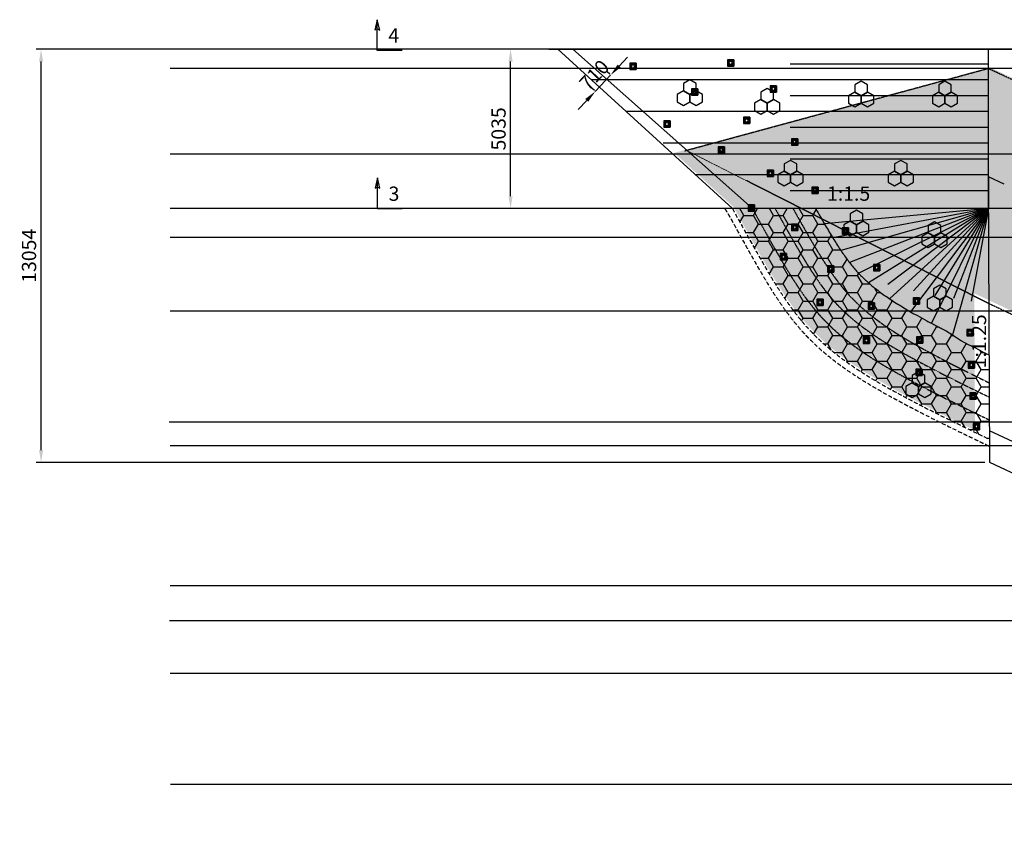
# Model space of a CAD drawing. Units: inches. Extents: x -1375146 to 59294, y -348294 to 131859.
# Drawn here: x -530193 to -499078, y -22411 to 3476 of the extents above; entities that cross this region are included whole.
import ezdxf

# ---------------------------------------------------------------- set-up
doc = ezdxf.new("R2010")
doc.units = ezdxf.units.IN
doc.header["$LTSCALE"] = 0.004
doc.header["$MEASUREMENT"] = 0
doc.linetypes.add('HIDDEN', pattern=[9.525, 6.35, -3.175])
doc.linetypes.add('HIDDEN2', pattern=[0.1875, 0.125, -0.0625])
for name, color, linetype in [('1', 1, 'Continuous'), ('2', 2, 'HIDDEN'), ('3', 3, 'Continuous'), ('8', 8, 'Continuous'), ('Borrow', 6, 'Continuous'), ('MatBangMoTru', 4, 'Continuous'), ('TALUY', 8, 'Continuous')]:
    doc.layers.add(name, color=color, linetype=linetype)
doc.styles.add('ArialH', font='VHARIAL.TTF')
doc.styles.add('VNARIALH', font='VHARIAL.TTF')
doc.dimstyles.new('D300', dxfattribs={"dimscale": 300, "dimtxt": 1.5, "dimasz": 1.3, "dimexe": 0.5, "dimexo": 0.5, "dimgap": 0.5, "dimtad": 1, "dimdec": 0, "dimzin": 0, "dimdsep": 46, "dimtxsty": 'VNARIALH', "dimcen": 0.09, "dimdle": 1, "dimclrd": 8, "dimclre": 8, "dimclrt": 2, "dimadec": 0, "dimazin": 0, "dimtfac": 1, "dimtdec": 0, "dimtix": 1, "dimtmove": 0, "dimatfit": 3, "dimfxl": 1, "dimtolj": 1, "dimtzin": 0, "dimarcsym": 0})

# ---------------------------------------------------------------- blocks, each defined once
blk = doc.blocks.new('1')
at = {"color": 165}
for p, q in [((-200, 346), (0, 461)), ((-200, 115), (-200, 346)), ((0, 461), (200, 346)), ((200, 346), (200, 115)), ((-399, 0), (-200, 115)), ((-399, -231), (-399, 0)), ((-200, 115), (0, 0)), ((0, 0), (-200, 115)), ((200, 115), (0, 0)), ((0, 0), (200, 115)), ((0, -231), (0, 0)), ((0, 0), (0, -231)), ((200, 115), (399, 0)), ((399, 0), (399, -231)), ((-200, -346), (-399, -231)), ((0, -231), (-200, -346)), ((200, -346), (0, -231)), ((399, -231), (200, -346))]:
    blk.add_line(p, q, dxfattribs=at)
blk = doc.blocks.new('*D350')
at = {"layer": '3', "color": 8, "lineweight": -2, "transparency": 16777216}
for p, q in [((-513471, 2545), (-514831, 2545)), ((-514681, -2100), (-514681, 2155)), ((-512130, -2490), (-514831, -2490))]:
    blk.add_line(p, q, dxfattribs=at)
at = {"layer": '3', "color": 8, "transparency": 16777216}
for points in [[(-514746, 2155), (-514616, 2155), (-514681, 2545)], [(-514746, -2100), (-514616, -2100), (-514681, -2490)]]:
    blk.add_solid(points, dxfattribs=at)
at = {"layer": 'DEFPOINTS', "color": 0, "transparency": 16777216}
for p in [(-514681, 2545), (-513321, 2545), (-511980, -2490)]:
    blk.add_point(p, dxfattribs=at)
at = {"layer": '3', "color": 2, "transparency": 16777216, "insert": (-515061, 28), "char_height": 450, "attachment_point": 5, "rotation": 90, "style": 'VNARIALH'}
blk.add_mtext('\\A1;5035', dxfattribs=at)
blk = doc.blocks.new('lo thoat nuoc')
at = {"layer": 'TALUY'}
h = blk.add_hatch(color=256, dxfattribs=at)
h.paths.add_polyline_path([(100, 100), (-100, 100), (-100, -100), (100, -100)])
h.paths.add_polyline_path([(50, 0, 1), (-50, 0, 1)], flags=16)
for p, q in [((-100, 100), (100, 100)), ((-100, 100), (-100, -100)), ((100, 100), (100, -100)), ((100, -100), (-100, -100))]:
    blk.add_line(p, q, dxfattribs=at)
blk.add_circle((0, 0), 50, dxfattribs=at)
blk = doc.blocks.new('*D384')
at = {"layer": 'Borrow', "color": 8, "lineweight": -2, "transparency": 16777216}
for p, q in [((-511251, 2012), (-510983, 2296)), ((-512005, 1211), (-511518, 1729)), ((-511545, 1753), (-511627, 1831)), ((-512032, 1236), (-512115, 1314)), ((-512273, 928), (-512540, 644))]:
    blk.add_line(p, q, dxfattribs=at)
at = {"layer": 'Borrow', "color": 8, "transparency": 16777216}
for points in [[(-511298, 2057), (-511204, 1968), (-511518, 1729)], [(-512320, 972), (-512226, 883), (-512005, 1211)]]:
    blk.add_solid(points, dxfattribs=at)
at = {"layer": 'DEFPOINTS', "color": 0, "transparency": 16777216}
for p in [(-511518, 1729), (-511435, 1651), (-511923, 1133)]:
    blk.add_point(p, dxfattribs=at)
at = {"layer": 'Borrow', "color": 2, "transparency": 16777216, "insert": (-512038, 1730), "char_height": 450, "attachment_point": 5, "rotation": 46.7086, "style": 'VNARIALH'}
blk.add_mtext('\\A1;710', dxfattribs=at)
blk = doc.blocks.new('*D385')
at = {"layer": 'Borrow', "color": 8, "lineweight": -2, "transparency": 16777216}
for p, q in [((-499729, 2545), (-529668, 2545)), ((-529518, -10118), (-529518, 2155)), ((-499690, -10508), (-529668, -10508))]:
    blk.add_line(p, q, dxfattribs=at)
at = {"layer": 'Borrow', "color": 8, "transparency": 16777216}
for points in [[(-529583, 2155), (-529453, 2155), (-529518, 2545)], [(-529583, -10118), (-529453, -10118), (-529518, -10508)]]:
    blk.add_solid(points, dxfattribs=at)
at = {"layer": 'DEFPOINTS', "color": 0, "transparency": 16777216}
for p in [(-529518, 2545), (-499579, 2545), (-499540, -10508)]:
    blk.add_point(p, dxfattribs=at)
at = {"layer": 'Borrow', "color": 2, "transparency": 16777216, "insert": (-529898, -3981), "char_height": 450, "attachment_point": 5, "rotation": 90, "style": 'VNARIALH'}
blk.add_mtext('\\A1;13054', dxfattribs=at)

msp = doc.modelspace()

# ---------------------------------------------------------------- hatches: boundary and pattern name
h = msp.add_hatch()
h.set_pattern_fill('AR-CONC', color=256, scale=150, style=0)
h.set_pattern_definition([(50, (-114093.15, 43.7), (1075.8903, -94.1282), [112.5, -1237.5]), (355, (-114093.1, 43.7), (-208.127, 1128.2882), [90, -990]), (100.4514, (-114003.5, 35.8), (867.764, 1034.1593), [95.6103, -1051.7132]), (46.1842, (-114093.1, 343.7), (1600.8616, -248.2785), [168.75, -1856.25]), (96.6356, (-113959.7, 323), (1401.994, 1461.177), [143.4154, -1577.5695]), (351.1842, (-114093.1, 343.7), (1401.993, 1461.178), [135, -1485]), (21, (-113943.15, 268.7), (895.3606, -603.9283), [112.5, -1237.5]), (326, (-113943.1, 268.7), (364.973, 1087.725), [90, -990]), (71.4514, (-113868.5, 218.3), (1260.334, 483.7957), [95.6103, -1051.7132]), (37.5, (-114093.15, 43.66), (18.2398, 499.34078), [0, -978, 0, -1005, 0, -993.75]), (7.5, (-114093.15, 43.66), (394.6043, 591.6176), [0, -573, 0, -955.5, 0, -378.75]), (327.5, (-114427.65, 43.66), (800.73365, -33.8323), [0, -375, 0, -1170, 0, -1552.5]), (317.5, (-114577.65, 43.66), (874.7793, 150.1575), [0, -487.5, 0, -777, 0, -1102.5])])
edge = h.paths.add_edge_path()
edge.add_line((-499541.4, 1974.1), (-509510.3, -730.7))
edge.add_line((-509510.3, -730.7), (-507630.2, -2445.9))
edge.add_spline(control_points=[(-507630.2, -2445.9), (-507411.5, -2844.3), (-507192.8, -3242.7), (-506969.1, -3640.6)], knot_values=[0, 0, 0, 0, 1367.0707552, 1367.0707552, 1367.0707552, 1367.0707552], degree=3, periodic=0)
edge.add_spline(control_points=[(-506969.1, -3640.6), (-506892.6, -3776.6), (-506678.3, -4154.6), (-506457.9, -4532), (-506311.2, -4769.7)], knot_values=[1367.0707552, 1367.0707552, 1367.0707552, 1367.0707552, 1834.3740001, 2666.085467, 2666.085467, 2666.085467, 2666.085467], degree=3, periodic=0)
edge.add_spline(control_points=[(-506311.2, -4769.7), (-506178.5, -4984.7), (-506041.2, -5196.4), (-505897.1, -5402.3)], knot_values=[2666.085467, 2666.085467, 2666.085467, 2666.085467, 3418.182892, 3418.182892, 3418.182892, 3418.182892], degree=3, periodic=0)
edge.add_spline(control_points=[(-505897.1, -5402.3), (-505673.2, -5722.2), (-505392.4, -6079), (-505077.4, -6402.4), (-505031.6, -6448.2)], knot_values=[3418.182892, 3418.182892, 3418.182892, 3418.182892, 4586.7675262, 4782.6455372, 4782.6455372, 4782.6455372, 4782.6455372], degree=3, periodic=0)
edge.add_spline(control_points=[(-505031.6, -6448.2), (-504881.8, -6597.5), (-504725, -6739.8), (-504562.3, -6876)], knot_values=[4782.6455372, 4782.6455372, 4782.6455372, 4782.6455372, 5421.6421207, 5421.6421207, 5421.6421207, 5421.6421207], degree=3, periodic=0)
edge.add_spline(control_points=[(-504562.3, -6876), (-504377.4, -7030.8), (-504185, -7177.8), (-503986.7, -7318.2)], knot_values=[5421.6421207, 5421.6421207, 5421.6421207, 5421.6421207, 6147.866961, 6147.866961, 6147.866961, 6147.866961], degree=3, periodic=0)
edge.add_spline(control_points=[(-503986.7, -7318.2), (-503615, -7581.7), (-503223, -7822.3), (-502823, -8049.3)], knot_values=[6147.866961, 6147.866961, 6147.866961, 6147.866961, 7509.9117682, 7509.9117682, 7509.9117682, 7509.9117682], degree=3, periodic=0)
edge.add_spline(control_points=[(-502823, -8049.3), (-502583.4, -8185.4), (-502325.8, -8324.6), (-502067.8, -8460.5), (-502052.8, -8468.5)], knot_values=[7509.9117682, 7509.9117682, 7509.9117682, 7509.9117682, 8325.9527988, 8376.5909354, 8376.5909354, 8376.5909354, 8376.5909354], degree=3, periodic=0)
edge.add_spline(control_points=[(-502052.8, -8468.5), (-501701.7, -8653.2), (-501350.1, -8832), (-500998.1, -9007.2)], knot_values=[8376.5909354, 8376.5909354, 8376.5909354, 8376.5909354, 9556.1840101, 9556.1840101, 9556.1840101, 9556.1840101], degree=3, periodic=0)
edge.add_spline(control_points=[(-500998.1, -9007.2), (-500667.5, -9171.8), (-500336.5, -9333.3), (-500005.5, -9493.8)], knot_values=[9556.1840101, 9556.1840101, 9556.1840101, 9556.1840101, 10664.3418464, 10664.3418464, 10664.3418464, 10664.3418464], degree=3, periodic=0)
edge.add_line((-500005.5, -9493.8), (-500022.9, -5170.5))
edge.add_line((-500022.9, -5170.5), (-473484.8, -17589.3))
edge.add_line((-473484.8, -17589.3), (-473479.5, -20216.7))
edge.add_arc((-473872.4, -3655.4), 16565.9, 271.35914, 286.1662)
edge.add_line((-469260.1, -19566.3), (-470645.8, -14359.1))
edge.add_line((-470645.8, -14359.1), (-473993.3, -9939.1))
edge.add_line((-473993.3, -9939.1), (-499541.4, 1974.1))
h = msp.add_hatch()
h.set_pattern_fill('HONEY', color=8, scale=2500, style=0)
h.set_pattern_definition([(0, (281125.51, -1e-11), (468.75, 270.63294), [312.5, -625]), (120, (281125.51, -1e-11), (-468.75, 270.63294), [312.5, -625]), (60, (281125.51, -1e-11), (1e-06, 541.26588), [-625, 312.5])])
edge = h.paths.add_edge_path()
edge.add_spline(control_points=[(-499559.5, -7109.4), (-499675.2, -7060.5), (-499733.9, -7024.4), (-499950.6, -6904), (-500177.2, -6810.7), (-500545.7, -6597.1), (-500715.1, -6480.9), (-500873, -6377.3), (-500958.9, -6333.1), (-501087.3, -6266.4), (-501130, -6244.2), (-501193.9, -6210.7), (-501215.2, -6199.5), (-501247.1, -6182.7), (-501257.7, -6177.1), (-501279, -6165.9), (-501289.6, -6160.3), (-501351.9, -6127.4), (-501403.1, -6100.2), (-501479.2, -6059.5), (-501504.5, -6045.9), (-501630.2, -5978.2), (-501728.9, -5924.2), (-501898.5, -5829.5), (-501970.4, -5788.7), (-502111.5, -5707.3), (-502180.8, -5666.7), (-502316.3, -5585.4), (-502382.7, -5544.8), (-502512.4, -5463.6), (-502575.7, -5423), (-502699.1, -5341.8), (-502759.2, -5301.3), (-502876.1, -5220.2), (-502932.8, -5179.7), (-503042.8, -5098.7), (-503096.1, -5058.3), (-503199.1, -4977.5), (-503248.9, -4937.1), (-503344.7, -4856.6), (-503390.9, -4816.3), (-503479.6, -4736.1), (-503522.2, -4696), (-503582.1, -4637.3), (-503600.9, -4618.5), (-503628.4, -4590.4), (-503637.5, -4581.1), (-503651, -4567.1), (-503655.5, -4562.4), (-503662.2, -4555.4), (-503664.4, -4553), (-503668.8, -4548.4), (-503671.1, -4546), (-503676, -4540.8), (-503678.7, -4537.9), (-503696.2, -4519.2), (-503711.1, -4503.1), (-503733.5, -4478.3), (-503741, -4470), (-503783.4, -4422.4), (-503818.6, -4381.4), (-503889.7, -4295.8), (-503925.5, -4251.1), (-503997.6, -4158.1), (-504034, -4109.8), (-504107.2, -4009.7), (-504144.1, -3957.8), (-504218.3, -3850.7), (-504255.6, -3795.4), (-504330.8, -3681.5), (-504368.6, -3622.9), (-504444.8, -3502.6), (-504483.2, -3440.8), (-504560.4, -3314.5), (-504599.3, -3249.8), (-504677.8, -3117.7), (-504717.4, -3050.3), (-504777.2, -2947.3), (-504797.3, -2912.6), (-504827.5, -2860.2), (-504837.6, -2842.6), (-504852.8, -2816.2), (-504857.9, -2807.3), (-504868.1, -2789.6), (-504873.2, -2780.8), (-504889.3, -2752.6), (-504900.4, -2733.2), (-504928.8, -2683.3), (-504946.2, -2652.8), (-504988.7, -2578.1), (-505013.7, -2533.9), (-505038.7, -2489.6)], knot_values=[1479.7609698, 1479.7609698, 1479.7609698, 1479.7609698, 1647.2426816, 1647.2426816, 2257.0117776, 2257.0117776, 2866.7808735, 2866.7808735, 3171.6654214, 3171.6654214, 3324.1076954, 3324.1076954, 3400.3288324, 3400.3288324, 3438.4394009, 3438.4394009, 3476.5499694, 3476.5499694, 3662.1823564, 3662.1823564, 3754.9985499, 3754.9985499, 4126.4858248, 4126.4858248, 4407.9175196, 4407.9175196, 4689.3492143, 4689.3492143, 4970.7809091, 4970.7809091, 5252.2126038, 5252.2126038, 5533.6442986, 5533.6442986, 5815.0759933, 5815.0759933, 6096.5076881, 6096.5076881, 6377.9393829, 6377.9393829, 6659.3710776, 6659.3710776, 6940.8027724, 6940.8027724, 7072.7469096, 7072.7469096, 7138.7189782, 7138.7189782, 7171.7050125, 7171.7050125, 7188.1980297, 7188.1980297, 7204.6910468, 7204.6910468, 7224.8402767, 7224.8402767, 7335.40077, 7335.40077, 7390.6810167, 7390.6810167, 7648.1950967, 7648.1950967, 7905.7091767, 7905.7091767, 8163.2232567, 8163.2232567, 8420.7373367, 8420.7373367, 8678.2514167, 8678.2514167, 8935.7654967, 8935.7654967, 9193.2795767, 9193.2795767, 9450.7936567, 9450.7936567, 9708.3077366, 9708.3077366, 9837.0647766, 9837.0647766, 9901.4432966, 9901.4432966, 9933.6325566, 9933.6325566, 9965.8218166, 9965.8218166, 10035.8749538, 10035.8749538, 10146.1998356, 10146.1998356, 10305.2031706, 10305.2031706, 10305.2031706, 10305.2031706], degree=3, periodic=0)
edge.add_line((-505038.7, -2489.6), (-507668.2, -2489.6))
edge.add_spline(control_points=[(-507668.2, -2489.6), (-507374.8, -3024.1), (-506641, -4360.8), (-505170.1, -6774.3), (-502396.7, -8400.6), (-500419.5, -9356), (-499559.5, -9771.6)], knot_values=[0, 0, 0, 0, 1834.3740001, 4586.7675262, 8325.9527988, 11204.3454656, 11204.3454656, 11204.3454656, 11204.3454656], degree=3, periodic=0)
edge.add_line((-499559.5, -9771.6), (-499559.5, -7109.4))

# ---------------------------------------------------------------- linework, layer by layer
at = {"layer": '1', "color": 3}
msp.add_line((-499579.4, -1489.6), (-499579.4, -2489.6), dxfattribs=at)
at = {"layer": '2', "linetype": 'HIDDEN2', "ltscale": 1750}
for p, q in [((-499579.4, 1930.4), (-509181.9, -674.9)), ((-469298.1, -19610), (-499561.7, -5497.8))]:
    msp.add_line(p, q, dxfattribs=at)
msp.add_lwpolyline([(-474031.4, -9982.8), (-499579.4, 1930.4)], dxfattribs=at)
at = {"layer": '2', "linetype": 'HIDDEN2', "ltscale": 1750, "flags": 128}
msp.add_lwpolyline([(-499561.7, -5497.8), (-509107.4, -654.7)], dxfattribs=at)
at = {"layer": '2', "color": 1, "linetype": 'HIDDEN', "ltscale": 5000}
msp.add_open_spline([(-507912.1, -2489.6), (-507784, -2694.3), (-507724.4, -2802.8), (-507545.3, -3128.5), (-507425.4, -3345.8), (-507264.1, -3634.9), (-507223.9, -3706.7), (-507143.1, -3850.5), (-507102.4, -3922.4), (-507032.6, -4045.5), (-507003.5, -4096.6), (-506957.4, -4177.2), (-506940.5, -4206.7), (-506906.6, -4265.8), (-506889.6, -4295.3), (-506838.4, -4383.9), (-506804, -4443), (-506700.2, -4620.1), (-506630, -4737.9), (-506454.4, -5025), (-506347.5, -5193.7), (-506125.5, -5525.6), (-506010.4, -5689), (-505769.6, -6007.7), (-505643.9, -6163), (-505477.3, -6352.3), (-505442.3, -6391.1), (-505390.6, -6447.2), (-505374.2, -6464.8), (-505344.4, -6496.5), (-505331, -6510.6), (-505303.9, -6538.8), (-505290.4, -6552.8), (-505249.5, -6594.7), (-505222.1, -6622.4), (-505139, -6704.7), (-505082.7, -6758.6), (-504911.4, -6917.6), (-504793.9, -7019.9), (-504553.3, -7217.8), (-504430.1, -7313.5), (-504179.3, -7498.9), (-504051.5, -7588.7), (-503727.7, -7806.6), (-503529.4, -7931.6), (-503127.6, -8172.5), (-502924.2, -8288.5), (-502654.2, -8437.3), (-502588.5, -8473.1), (-502470.2, -8537), (-502417.6, -8565.2), (-502328.2, -8612.9), (-502291.3, -8632.4), (-502219.2, -8670.6), (-502183.9, -8689.2), (-502113.4, -8726.2), (-502078.1, -8744.6), (-501972.3, -8799.8), (-501901.8, -8836.4), (-501690.1, -8945.4), (-501548.9, -9017.3), (-501125.4, -9230.7), (-500843.1, -9370.2), (-500255.9, -9657.2), (-499951.1, -9804.5), (-499559.5, -9991.8)], degree=3, knots=[0, 0, 0, 0, 372.2913841, 372.2913841, 1116.8741523, 1116.8741523, 1362.7847649, 1362.7847649, 1609.2590754, 1609.2590754, 1784.2715417, 1784.2715417, 1885.3850372, 1885.3850372, 1986.4985327, 1986.4985327, 2188.7255237, 2188.7255237, 2593.1795057, 2593.1795057, 3179.7408172, 3179.7408172, 3766.3021287, 3766.3021287, 4352.8634402, 4352.8634402, 4506.1868236, 4506.1868236, 4576.5233004, 4576.5233004, 4633.7332861, 4633.7332861, 4690.9432719, 4690.9432719, 4805.3632435, 4805.3632435, 5034.2031866, 5034.2031866, 5491.8830728, 5491.8830728, 5949.562959, 5949.562959, 6407.2428453, 6407.2428453, 7093.0914196, 7093.0914196, 7778.9399939, 7778.9399939, 7998.8094984, 7998.8094984, 8174.7496103, 8174.7496103, 8297.9849638, 8297.9849638, 8415.9246822, 8415.9246822, 8533.8644006, 8533.8644006, 8769.7438373, 8769.7438373, 9241.5027108, 9241.5027108, 10185.0204578, 10185.0204578, 11204.3454656, 11204.3454656, 11204.3454656, 11204.3454656], dxfattribs=at)
msp.add_spline([(-507668.2, -2489.6), (-506775.7, -4092.1), (-505205.2, -6352.5), (-502136, -8488.3), (-499559.5, -9771.6)], degree=3, dxfattribs=at)
at = {"layer": '2', "linetype": 'HIDDEN2', "ltscale": 1750}
msp.add_open_spline([(-507040.8, -2489.6), (-507028.4, -2512), (-507016.1, -2534.4), (-506882.3, -2777.7), (-506760.6, -2998.1), (-506605.8, -3275.5), (-506573.5, -3333.1), (-506476.6, -3505.6), (-506411.7, -3620.4), (-506332.8, -3758.7), (-506319.3, -3782.3), (-506297.4, -3820.6), (-506289, -3835.2), (-506272.2, -3864.4), (-506263.8, -3879), (-506238.6, -3922.7), (-506221.8, -3951.9), (-506171.3, -4039.1), (-506137.6, -4097), (-506035.9, -4269.9), (-505967.5, -4384.1), (-505828.9, -4609.6), (-505758.7, -4720.9), (-505616, -4939.6), (-505543.4, -5047.1), (-505395.4, -5257.4), (-505319.8, -5360.2), (-505165.3, -5560.6), (-505086.3, -5658.1), (-504984.6, -5776.7), (-504963.8, -5800.6), (-504900.9, -5871.8), (-504858.4, -5918.5), (-504807.9, -5972.2), (-504800.5, -5980), (-504785.5, -5995.8), (-504778.1, -6003.6), (-504755.5, -6027.1), (-504740.4, -6042.6), (-504694.7, -6089.2), (-504663.8, -6119.9), (-504570.2, -6211.3), (-504506.3, -6271.1), (-504340.6, -6420.3), (-504236.8, -6508.3), (-504023.4, -6679.9), (-503913.7, -6763.6), (-503688.9, -6927), (-503573.9, -7006.8), (-503339.3, -7163), (-503219.7, -7239.3), (-502976.9, -7389.2), (-502853.6, -7462.6), (-502604, -7607.2), (-502477.7, -7678.2), (-502223, -7818.5), (-502094.6, -7887.7), (-501939.9, -7969.8), (-501914.3, -7983.4), (-501868.1, -8007.8), (-501847.6, -8018.6), (-501806.6, -8040.2), (-501786.1, -8051), (-501724.6, -8083.2), (-501683.5, -8104.6), (-501560.3, -8168.6), (-501478.2, -8211.1), (-501231.3, -8337.5), (-501066.5, -8420.9), (-500588.7, -8659.8), (-500275, -8813.5), (-499827, -9031.3), (-499693.3, -9096), (-499559.5, -9160.7)], degree=3, knots=[303.0180197, 303.0180197, 303.0180197, 303.0180197, 380.0312142, 380.0312142, 1140.0936427, 1140.0936427, 1339.2523837, 1339.2523837, 1737.5698657, 1737.5698657, 1819.6460595, 1819.6460595, 1870.4717557, 1870.4717557, 1921.2974519, 1921.2974519, 2022.9488444, 2022.9488444, 2226.2516293, 2226.2516293, 2632.8571992, 2632.8571992, 3039.4627691, 3039.4627691, 3446.068339, 3446.068339, 3852.6739088, 3852.6739088, 4259.2794787, 4259.2794787, 4363.1128562, 4363.1128562, 4570.779611, 4570.779611, 4606.60977, 4606.60977, 4642.4399289, 4642.4399289, 4714.1002468, 4714.1002468, 4857.4208825, 4857.4208825, 5144.0621539, 5144.0621539, 5584.6096619, 5584.6096619, 6025.1571698, 6025.1571698, 6465.7046778, 6465.7046778, 6906.2521857, 6906.2521857, 7346.7996937, 7346.7996937, 7787.3472016, 7787.3472016, 8227.8947095, 8227.8947095, 8315.398016, 8315.398016, 8385.1835211, 8385.1835211, 8454.9690261, 8454.9690261, 8594.5400362, 8594.5400362, 8873.6820563, 8873.6820563, 9431.9660966, 9431.9660966, 10488.7682415, 10488.7682415, 10937.195225, 10937.195225, 10937.195225, 10937.195225], dxfattribs=at)
at = {"layer": '2', "color": 1, "linetype": 'HIDDEN2', "ltscale": 1750}
for points, knots in [([(-506319.7, -2489.6), (-506315.5, -2497.2), (-506311.3, -2504.8), (-506247, -2621.2), (-506187, -2729.5), (-506006.4, -3053.8), (-505885.5, -3268.7), (-505755, -3496.7), (-505746.7, -3511), (-505730.3, -3539.7), (-505722.1, -3554), (-505692, -3606.3), (-505670.1, -3644.2), (-505612.4, -3743.7), (-505576.6, -3805), (-505504.8, -3926.5), (-505468.9, -3986.7), (-505388.6, -4119.7), (-505344.2, -4192.1), (-505254.9, -4334.9), (-505210.1, -4405.3), (-505117.5, -4547.3), (-505069.7, -4619), (-504973.3, -4759.3), (-504924.8, -4828), (-504840.2, -4944.1), (-504804.4, -4992.1), (-504726.3, -5094.3), (-504683.9, -5148), (-504607.9, -5241.6), (-504574.4, -5281.8), (-504523.7, -5341.1), (-504506.6, -5360.8), (-504472.4, -5399.7), (-504455.2, -5419), (-504426.3, -5451), (-504414.5, -5463.8), (-504393.4, -5486.7), (-504384, -5496.9), (-504366.9, -5515.1), (-504359.2, -5523.3), (-504343.8, -5539.5), (-504336.1, -5547.6), (-504320.5, -5563.8), (-504312.7, -5571.9), (-504289.1, -5596), (-504273.3, -5612.1), (-504225.4, -5660.1), (-504192.9, -5691.8), (-504083.1, -5796.4), (-504003.5, -5868.2), (-503838.6, -6009.6), (-503753.2, -6079.1), (-503600.5, -6198.1), (-503534.2, -6247.9), (-503378.1, -6361.9), (-503287.2, -6425.5), (-503127.6, -6533.4), (-503059.9, -6578), (-502922.5, -6666.4), (-502852.7, -6710.2), (-502711.4, -6797.1), (-502639.8, -6840.2), (-502478.9, -6935.3), (-502389.1, -6987.1), (-502223.1, -7081.1), (-502147.3, -7123.4), (-501994.5, -7207.5), (-501917.4, -7249.3), (-501795.9, -7314.6), (-501751.8, -7338.1), (-501685, -7373.6), (-501662.3, -7385.7), (-501624.6, -7405.6), (-501609.6, -7413.5), (-501579.7, -7429.2), (-501564.7, -7437.1), (-501534.8, -7452.8), (-501519.8, -7460.7), (-501474.9, -7484.2), (-501444.9, -7499.9), (-501355, -7546.7), (-501294.9, -7577.8), (-501114.5, -7670.7), (-500993.9, -7732.2), (-500671.4, -7895.1), (-500468.9, -7995.9), (-500062.2, -8196.2), (-499858.1, -8295.8), (-499618.3, -8412.2), (-499583.5, -8429.1), (-499548.7, -8445.9)], [653.2299614, 653.2299614, 653.2299614, 653.2299614, 679.6827315, 679.6827315, 1056.3474433, 1056.3474433, 1809.6768668, 1809.6768668, 1860.2489031, 1860.2489031, 1910.8209393, 1910.8209393, 2045.7090015, 2045.7090015, 2266.8241875, 2266.8241875, 2487.9393735, 2487.9393735, 2760.428529, 2760.428529, 3032.9176845, 3032.9176845, 3320.3689706, 3320.3689706, 3607.8202566, 3607.8202566, 3817.0670228, 3817.0670228, 4060.8543123, 4060.8543123, 4250.9847597, 4250.9847597, 4346.7015471, 4346.7015471, 4442.4183345, 4442.4183345, 4507.3545519, 4507.3545519, 4559.2543566, 4559.2543566, 4601.4414034, 4601.4414034, 4643.6284503, 4643.6284503, 4685.8154971, 4685.8154971, 4770.1895908, 4770.1895908, 4938.9377781, 4938.9377781, 5330.1471293, 5330.1471293, 5721.3564804, 5721.3564804, 6009.368881, 6009.368881, 6386.5329169, 6386.5329169, 6656.5356233, 6656.5356233, 6926.5383297, 6926.5383297, 7196.5410361, 7196.5410361, 7526.6216147, 7526.6216147, 7799.099135, 7799.099135, 8071.5766553, 8071.5766553, 8225.5658241, 8225.5658241, 8304.5001462, 8304.5001462, 8356.3300631, 8356.3300631, 8408.15998, 8408.15998, 8459.9898969, 8459.9898969, 8563.6497307, 8563.6497307, 8770.9693984, 8770.9693984, 9185.6087336, 9185.6087336, 9876.8328296, 9876.8328296, 10568.0569257, 10568.0569257, 10685.2190677, 10685.2190677, 10685.2190677, 10685.2190677]), ([(-505755.2, -2489.6), (-505735.1, -2525.7), (-505715, -2561.8), (-505574.6, -2814.1), (-505453.6, -3029), (-505323.1, -3257), (-505314.9, -3271.3), (-505298.5, -3300), (-505290.3, -3314.2), (-505260.2, -3366.6), (-505238.3, -3404.5), (-505180.6, -3504), (-505144.7, -3565.3), (-505073, -3686.8), (-505037.1, -3747), (-504956.8, -3880), (-504912.4, -3952.4), (-504823.1, -4095.2), (-504778.3, -4165.5), (-504685.7, -4307.6), (-504637.8, -4379.2), (-504541.5, -4519.6), (-504493, -4588.3), (-504408.4, -4704.3), (-504372.6, -4752.4), (-504294.5, -4854.5), (-504252.1, -4908.3), (-504176.1, -5001.8), (-504142.6, -5042.1), (-504091.8, -5101.4), (-504074.8, -5121), (-504040.5, -5160), (-504023.4, -5179.2), (-503994.4, -5211.2), (-503982.7, -5224.1), (-503961.6, -5247), (-503952.2, -5257.1), (-503935.1, -5275.4), (-503927.4, -5283.5), (-503912, -5299.8), (-503904.2, -5307.9), (-503888.7, -5324.1), (-503880.9, -5332.1), (-503857.3, -5356.3), (-503841.5, -5372.4), (-503793.5, -5420.3), (-503761, -5452.1), (-503651.3, -5556.7), (-503571.7, -5628.5), (-503406.7, -5769.9), (-503321.4, -5839.4), (-503168.6, -5958.3), (-503102.4, -6008.2), (-502946.2, -6122.1), (-502855.4, -6185.8), (-502695.7, -6293.7), (-502628, -6338.3), (-502490.6, -6426.6), (-502420.9, -6470.4), (-502279.6, -6557.3), (-502208, -6600.4), (-502047, -6695.6), (-501957.2, -6747.4), (-501791.3, -6841.4), (-501715.5, -6883.7), (-501562.7, -6967.7), (-501485.6, -7009.6), (-501364.1, -7074.9), (-501320, -7098.4), (-501253.1, -7133.9), (-501230.4, -7145.9), (-501192.7, -7165.8), (-501177.8, -7173.7), (-501147.9, -7189.5), (-501132.9, -7197.4), (-501103, -7213.1), (-501088, -7220.9), (-501043.1, -7244.5), (-501013.1, -7260.1), (-500923.1, -7307), (-500863.1, -7338.1), (-500682.6, -7431), (-500562, -7492.5), (-500239.5, -7655.4), (-500037.1, -7756.1), (-499739.6, -7902.7), (-499645.2, -7949), (-499550.7, -7995.2)], [930.611126, 930.611126, 930.611126, 930.611126, 1056.3474433, 1056.3474433, 1809.6768668, 1809.6768668, 1860.2489031, 1860.2489031, 1910.8209393, 1910.8209393, 2045.7090015, 2045.7090015, 2266.8241875, 2266.8241875, 2487.9393735, 2487.9393735, 2760.428529, 2760.428529, 3032.9176845, 3032.9176845, 3320.3689706, 3320.3689706, 3607.8202566, 3607.8202566, 3817.0670228, 3817.0670228, 4060.8543123, 4060.8543123, 4250.9847597, 4250.9847597, 4346.7015471, 4346.7015471, 4442.4183345, 4442.4183345, 4507.3545519, 4507.3545519, 4559.2543566, 4559.2543566, 4601.4414034, 4601.4414034, 4643.6284503, 4643.6284503, 4685.8154971, 4685.8154971, 4770.1895908, 4770.1895908, 4938.9377781, 4938.9377781, 5330.1471293, 5330.1471293, 5721.3564804, 5721.3564804, 6009.368881, 6009.368881, 6386.5329169, 6386.5329169, 6656.5356233, 6656.5356233, 6926.5383297, 6926.5383297, 7196.5410361, 7196.5410361, 7526.6216147, 7526.6216147, 7799.099135, 7799.099135, 8071.5766553, 8071.5766553, 8225.5658241, 8225.5658241, 8304.5001462, 8304.5001462, 8356.3300631, 8356.3300631, 8408.15998, 8408.15998, 8459.9898969, 8459.9898969, 8563.6497307, 8563.6497307, 8770.9693984, 8770.9693984, 9185.6087336, 9185.6087336, 9876.8328296, 9876.8328296, 10196.9529015, 10196.9529015, 10196.9529015, 10196.9529015])]:
    msp.add_open_spline(points, degree=3, knots=knots, dxfattribs=at)
at = {"layer": '3'}
for p, q in [((-518892.7, 3476.4), (-518967.9, 3151.1)), ((-518892.7, 2500.3), (-518892.7, 3476.4)), ((-518817.6, 3151.1), (-518892.7, 3476.4)), ((-518110.3, 2500.3), (-518892.7, 2500.3)), ((-513470.6, 2545.4), (-468730, 2545.4)), ((-507668.2, -2489.6), (-513187.3, 2545.4)), ((-507040.8, -2489.6), (-512711.8, 2545.4)), ((-499579.4, -1489.6), (-499579.4, 2545.4)), ((-518884.4, -1522.5), (-518959.5, -1847.8)), ((-518884.4, -2498.7), (-518884.4, -1522.5)), ((-518809.2, -1847.8), (-518884.4, -1522.5)), ((-518102, -2498.7), (-518884.4, -2498.7)), ((-499579.4, -2489.6), (-507912.1, -2489.6))]:
    msp.add_line(p, q, dxfattribs=at)
at = {"layer": '3', "extrusion": (0, 0, -1)}
for centre in [(-518892.7, 3095.2), (-518884.4, -1903.7)]:
    msp.add_ellipse(centre, major_axis=(66.2, 66.2), ratio=1, start_param=4.5666026, end_param=6.4289717, dxfattribs=at)
at = {"layer": '3'}
msp.add_open_spline([(-505038.7, -2489.6), (-505013.7, -2533.9), (-504988.7, -2578.1), (-504946.2, -2652.8), (-504928.8, -2683.3), (-504900.4, -2733.2), (-504889.3, -2752.6), (-504873.2, -2780.8), (-504868.1, -2789.6), (-504857.9, -2807.3), (-504852.8, -2816.2), (-504837.6, -2842.6), (-504827.5, -2860.2), (-504797.3, -2912.6), (-504777.2, -2947.3), (-504717.4, -3050.3), (-504677.8, -3117.7), (-504599.3, -3249.8), (-504560.4, -3314.5), (-504483.2, -3440.8), (-504444.8, -3502.6), (-504368.6, -3622.9), (-504330.8, -3681.5), (-504255.6, -3795.4), (-504218.3, -3850.7), (-504144.1, -3957.8), (-504107.2, -4009.7), (-504034, -4109.8), (-503997.6, -4158.1), (-503925.5, -4251.1), (-503889.7, -4295.8), (-503818.6, -4381.4), (-503783.4, -4422.4), (-503741, -4470), (-503733.5, -4478.3), (-503711.1, -4503.1), (-503696.2, -4519.2), (-503678.7, -4537.9), (-503676, -4540.8), (-503671.1, -4546), (-503668.8, -4548.4), (-503664.4, -4553), (-503662.2, -4555.4), (-503655.5, -4562.4), (-503651, -4567.1), (-503637.5, -4581.1), (-503628.4, -4590.4), (-503600.9, -4618.5), (-503582.1, -4637.3), (-503522.2, -4696), (-503479.6, -4736.1), (-503390.9, -4816.3), (-503344.7, -4856.6), (-503248.9, -4937.1), (-503199.1, -4977.5), (-503096.1, -5058.3), (-503042.8, -5098.7), (-502932.8, -5179.7), (-502876.1, -5220.2), (-502759.2, -5301.3), (-502699.1, -5341.8), (-502575.7, -5423), (-502512.4, -5463.6), (-502382.7, -5544.8), (-502316.3, -5585.4), (-502180.8, -5666.7), (-502111.5, -5707.3), (-501970.4, -5788.7), (-501898.5, -5829.5), (-501728.9, -5924.2), (-501630.2, -5978.2), (-501504.5, -6045.9), (-501479.2, -6059.5), (-501403.1, -6100.2), (-501351.9, -6127.4), (-501289.6, -6160.3), (-501279, -6165.9), (-501257.7, -6177.1), (-501247.1, -6182.7), (-501215.2, -6199.5), (-501193.9, -6210.7), (-501130, -6244.2), (-501087.3, -6266.4), (-500958.9, -6333.1), (-500873, -6377.3), (-500715.1, -6480.9), (-500545.7, -6597.1), (-500177.2, -6810.7), (-499950.6, -6904), (-499733.9, -7024.4), (-499675.2, -7060.5), (-499559.5, -7109.4)], degree=3, knots=[1479.7609698, 1479.7609698, 1479.7609698, 1479.7609698, 1638.7643047, 1638.7643047, 1749.0891865, 1749.0891865, 1819.1423237, 1819.1423237, 1851.3315837, 1851.3315837, 1883.5208437, 1883.5208437, 1947.8993637, 1947.8993637, 2076.6564037, 2076.6564037, 2334.1704837, 2334.1704837, 2591.6845637, 2591.6845637, 2849.1986437, 2849.1986437, 3106.7127236, 3106.7127236, 3364.2268036, 3364.2268036, 3621.7408836, 3621.7408836, 3879.2549636, 3879.2549636, 4136.7690436, 4136.7690436, 4394.2831236, 4394.2831236, 4449.5633703, 4449.5633703, 4560.1238636, 4560.1238636, 4580.2730935, 4580.2730935, 4596.7661106, 4596.7661106, 4613.2591278, 4613.2591278, 4646.2451621, 4646.2451621, 4712.2172307, 4712.2172307, 4844.1613679, 4844.1613679, 5125.5930627, 5125.5930627, 5407.0247575, 5407.0247575, 5688.4564522, 5688.4564522, 5969.888147, 5969.888147, 6251.3198417, 6251.3198417, 6532.7515365, 6532.7515365, 6814.1832313, 6814.1832313, 7095.614926, 7095.614926, 7377.0466208, 7377.0466208, 7658.4783155, 7658.4783155, 8029.9655904, 8029.9655904, 8122.7817839, 8122.7817839, 8308.4141709, 8308.4141709, 8346.5247394, 8346.5247394, 8384.6353079, 8384.6353079, 8460.8564449, 8460.8564449, 8613.2987189, 8613.2987189, 8918.1832669, 8918.1832669, 9527.9523628, 9527.9523628, 10137.7214587, 10137.7214587, 10305.2031706, 10305.2031706, 10305.2031706, 10305.2031706], dxfattribs=at)
at = {"layer": '8'}
for q in [(-504764.1, -2970), (-504502.1, -3409.8), (-504241.4, -3816), (-503971.9, -4191.2), (-503713.5, -4548.1), (-503368.4, -4835.6), (-502753.9, -4886.8), (-502704.1, -5338.1), (-502040.4, -5748.4), (-501951.1, -5091.1), (-501382.7, -6111), (-501277.2, -5231.5), (-500715.2, -6481.5), (-500681.6, -5334.7), (-500126.5, -5416.3)]:
    msp.add_line((-499579.4, -2489.6), q, dxfattribs=at)
at = {"layer": 'Borrow'}
for p, q in [((-444728.1, 2545.4), (-525436.5, 2545.4)), ((-444728.1, 1930.4), (-525436.5, 1930.4)), ((-444748.9, -15506), (-525457.3, -15506)), ((-444728.1, -17173.2), (-525436.5, -17173.2)), ((-444721, -20676.5), (-525429.4, -20676.5))]:
    msp.add_line(p, q, dxfattribs=at)
at = {"layer": 'Borrow', "color": 6}
for p, q in [((-444728.1, -774.3), (-525436.5, -774.3)), ((-444728.1, -2489.6), (-525436.5, -2489.6)), ((-444728.1, -3402.8), (-525436.5, -3402.8)), ((-444728.1, -5731.4), (-525436.5, -5731.4)), ((-444765, -9238.7), (-525473.4, -9238.7)), ((-444728.1, -9982.8), (-525436.5, -9982.8))]:
    msp.add_line(p, q, dxfattribs=at)
at = {"layer": 'Borrow', "color": 2}
msp.add_line((-444728.1, -14402.8), (-525436.5, -14402.8), dxfattribs=at)
at = {"layer": 'MatBangMoTru'}
for p, q in [((-499078.4, -1723.2), (-499579.4, -1489.6)), ((-499539.6, -10508.1), (-499579.4, -1489.6)), ((-474015.2, -21410.3), (-499544, -9506.1)), ((-474013.2, -22411.3), (-499539.6, -10508.1))]:
    msp.add_line(p, q, dxfattribs=at)
at = {"layer": 'TALUY'}
for p, q in [((-499574.6, 2072.8), (-505849.6, 2072.8)), ((-499574.6, 1572.8), (-512121.2, 1572.8)), ((-499574.6, 1072.8), (-505849.6, 1072.8)), ((-499574.6, 572.8), (-511025.1, 572.8)), ((-499574.6, 72.8), (-505849.6, 72.8)), ((-499574.6, -427.2), (-509855.1, -427.2)), ((-499574.6, -927.2), (-505849.6, -927.2)), ((-499574.6, -1427.2), (-508832.8, -1427.2)), ((-499574.6, -1927.2), (-505849.6, -1927.2))]:
    msp.add_line(p, q, dxfattribs=at)

# ---------------------------------------------------------------- block references
at = {"layer": 'TALUY', "color": 3, "xscale": -1}
for p in [(-507725.5, 2112.7), (-510814.3, 2000.6), (-508868, 1193.4), (-506380.5, 1292.8), (-507220.3, 293.9), (-509741, 184.8), (-505708.1, -388.1), (-508024.6, -635.3), (-506469.2, -1375.2), (-505064.4, -1910.3), (-507072.2, -2468.7), (-505698.1, -3085), (-504097.5, -3198.3), (-506064.7, -4012.9), (-504562.2, -4400.3), (-503113.4, -4355.5), (-504900.4, -5454.5), (-503285.2, -5565.4), (-501854.2, -5411.5), (-500165, -6404.5), (-503440.3, -6655.5), (-501753.1, -6638.6), (-500122, -7428.4), (-501778.2, -7658.5), (-500064.1, -8406.8), (-499957.3, -9381.1)]:
    msp.add_blockref('lo thoat nuoc', p, dxfattribs=at)
at = {"layer": 'TALUY', "xscale": -1}
for p in [(-509013.3, 1114.9), (-506571.2, 843.7), (-503599.2, 1072.8), (-500952.7, 1072.8), (-505832.2, -1427.2), (-502345.7, -1427.2), (-503753.8, -3005.3), (-501281, -3369.1), (-501117.8, -5371.3), (-501786.5, -8106.6)]:
    msp.add_blockref('1', p, dxfattribs=at)

# ---------------------------------------------------------------- texts
at = {"color": 4, "style": 'ArialH'}
for s, p in [('4', (-518543.8, 2754.5)), ('3', (-518535.4, -2244.4))]:
    msp.add_text(s, height=450, dxfattribs=at).set_placement(p)
for s, rotation, p in [('1:1.5', 359.76861, (-504680.5, -2239)), ('1:1.25', 89.76861, (-499658.2, -7534.4))]:
    msp.add_text(s, height=450, rotation=rotation, dxfattribs=at).set_placement(p)

# ---------------------------------------------------------------- dimensions: what is measured, and where the dimension line sits
at = {"layer": '3'}
dim = msp.add_linear_dim(base=(-514680.7, 2545.4), p1=(-511980.2, -2489.6), p2=(-513320.6, 2545.4), angle=90, dimstyle='D300', dxfattribs=at)
dim.commit()
dim.dimension.update_dxf_attribs({"geometry": '*D350', "text_midpoint": (-515060.6, 27.9)})
at = {"layer": 'Borrow'}
dim = msp.add_linear_dim(base=(-529517.9517, 2545.3917), p1=(-499539.5999, -10508.1302), p2=(-499579.4175, 2545.3917), angle=90, dimstyle='D300', dxfattribs=at)
dim.commit()
dim.dimension.update_dxf_attribs({"geometry": '*D385', "text_midpoint": (-529897.863, -3981.3693)})
dim = msp.add_aligned_dim(p1=(-511922.6, 1133.4), p2=(-511435.4, 1650.5), distance=113.8, dimstyle='D300', dxfattribs=at)
dim.commit()
dim.dimension.update_dxf_attribs({"geometry": '*D384', "text_midpoint": (-512038.4, 1730.5)})

doc.saveas('drawing.dxf')
